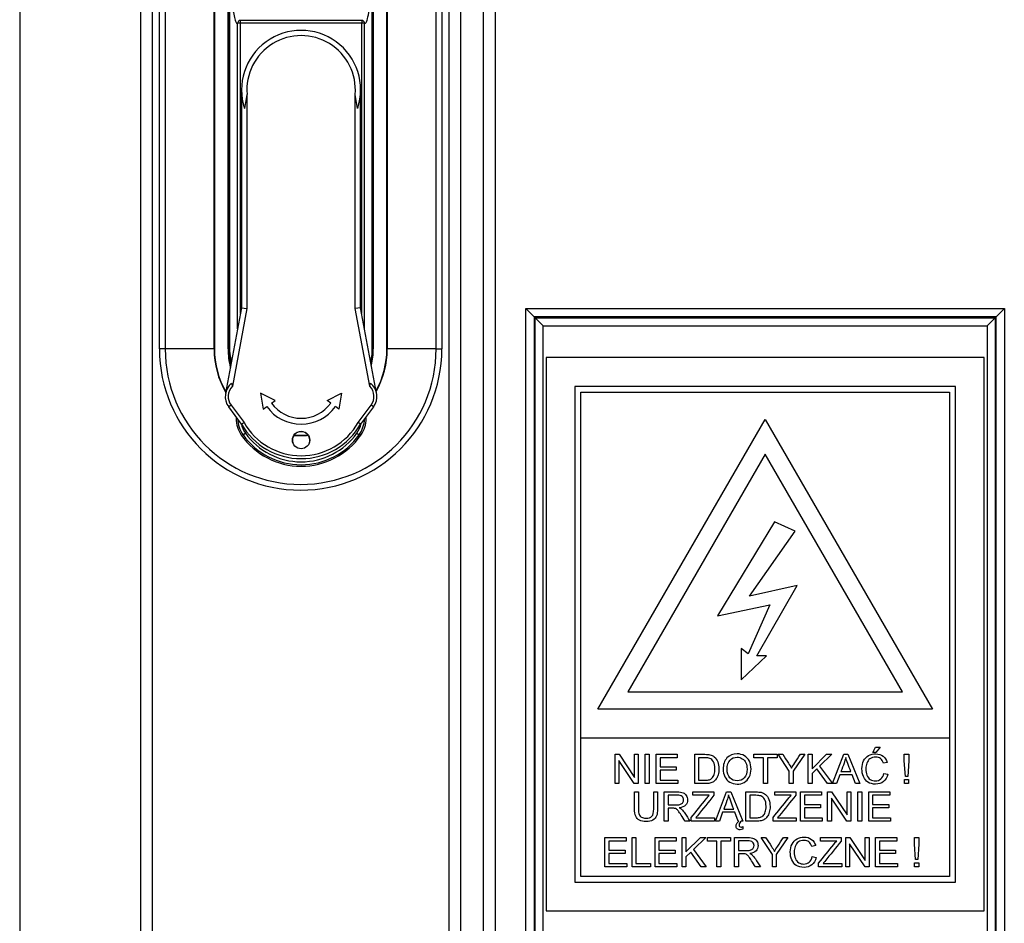
# Model space of a CAD drawing. Units: millimetres. Extents: x 0 to 7325, y 0 to 5111.
# Drawn here: x 1398 to 1569, y 3447 to 3604 of the extents above; entities that cross this region are included whole.
import ezdxf

# ---------------------------------------------------------------- set-up
doc = ezdxf.new("R2010")
doc.units = ezdxf.units.MM
doc.header["$LTSCALE"] = 25
for name, color, linetype in [('Default', 7, 'Continuous'), ('DRZWI_PRAWE_260X', 7, 'Continuous'), ('ETYKIETA_OSTRZEG', 7, 'Continuous'), ('KLAMKA_(KOMPLETN', 7, 'Continuous'), ('PODSTAWA', 7, 'Continuous')]:
    doc.layers.add(name, color=color, linetype=linetype)

# ---------------------------------------------------------------- blocks, each defined once
blk = doc.blocks.new('SE5')
at = {"layer": 'DRZWI_PRAWE_260X', "color": 7, "linetype": 'Continuous', "lineweight": 25}
for p, q in [((1397.7, 3891.81), (1397.7, 3323.81)), ((1418.7, 3348.31), (1418.7, 3867.31)), ((1420.7, 3865.31), (1420.7, 3350.31)), ((1472.2, 3350.31), (1472.2, 3646.31)), ((1474.2, 3646.31), (1474.2, 3348.31)), ((1478.2, 3348.31), (1478.2, 3646.31)), ((1480.2, 3646.31), (1480.2, 3350.31)), ((1485.54, 3440.81), (1485.54, 3553.81)), ((1485.54, 3553.81), (1568.54, 3553.81)), ((1485.54, 3553.81), (1486.95, 3552.4)), ((1568.54, 3553.81), (1567.12, 3552.4)), ((1568.54, 3553.81), (1568.54, 3440.81)), ((1486.95, 3552.4), (1486.95, 3442.23)), ((1567.12, 3552.4), (1486.95, 3552.4)), ((1487.12, 3552.23), (1566.95, 3552.23)), ((1487.12, 3442.4), (1487.12, 3552.23)), ((1488.54, 3550.81), (1487.12, 3552.23)), ((1565.54, 3550.81), (1566.95, 3552.23)), ((1566.95, 3552.23), (1566.95, 3442.4)), ((1567.12, 3442.23), (1567.12, 3552.4)), ((1488.54, 3550.81), (1565.54, 3550.81)), ((1488.54, 3443.81), (1488.54, 3550.81)), ((1565.54, 3550.81), (1565.54, 3443.81))]:
    blk.add_line(p, q, dxfattribs=at)
at = {"layer": 'ETYKIETA_OSTRZEG', "color": 7, "linetype": 'Continuous', "lineweight": 25}
for p, q in [((1489.04, 3545.31), (1489.04, 3449.31)), ((1565.04, 3545.31), (1489.04, 3545.31)), ((1565.04, 3449.31), (1565.04, 3545.31)), ((1494.04, 3540.31), (1494.04, 3454.31)), ((1560.04, 3540.31), (1494.04, 3540.31)), ((1560.04, 3454.31), (1560.04, 3540.31)), ((1495.04, 3479.31), (1495.04, 3539.31)), ((1495.04, 3539.31), (1559.04, 3539.31)), ((1559.04, 3539.31), (1559.04, 3479.31)), ((1498.02, 3484.31), (1527.04, 3534.56)), ((1527.04, 3534.56), (1556.05, 3484.31)), ((1527.04, 3528.56), (1503.22, 3487.31)), ((1550.85, 3487.31), (1527.04, 3528.56)), ((1528.66, 3516.79), (1518.8, 3500.5)), ((1532.25, 3515.22), (1528.66, 3516.79)), ((1524.31, 3503.95), (1532.25, 3515.22)), ((1532.57, 3505.75), (1524.31, 3503.95)), ((1525.57, 3493.58), (1532.57, 3505.75)), ((1518.8, 3500.5), (1527.88, 3502.39)), ((1527.88, 3502.39), (1524.11, 3493.93)), ((1522.87, 3494.82), (1522.87, 3489.38)), ((1524.11, 3493.93), (1522.87, 3494.82)), ((1522.87, 3489.38), (1527.3, 3493.58)), ((1527.3, 3493.58), (1525.57, 3493.58)), ((1503.22, 3487.31), (1550.85, 3487.31)), ((1556.05, 3484.31), (1498.02, 3484.31)), ((1495.04, 3455.31), (1495.04, 3479.31)), ((1559.04, 3479.31), (1495.04, 3479.31)), ((1559.04, 3479.31), (1559.04, 3455.31)), ((1501, 3471.4), (1501, 3476.48)), ((1501, 3476.48), (1501.69, 3476.48)), ((1501.69, 3476.48), (1504.38, 3472.48)), ((1504.38, 3472.48), (1504.38, 3476.48)), ((1504.38, 3476.48), (1505.02, 3476.48)), ((1505.02, 3476.48), (1505.02, 3471.4)), ((1506.25, 3471.4), (1506.25, 3476.48)), ((1506.25, 3476.48), (1506.92, 3476.48)), ((1506.92, 3476.48), (1506.92, 3471.4)), ((1508.13, 3471.4), (1508.13, 3476.48)), ((1508.13, 3476.48), (1511.8, 3476.48)), ((1511.8, 3476.48), (1511.8, 3475.88)), ((1514.82, 3471.4), (1514.82, 3476.48)), ((1525.09, 3475.88), (1525.09, 3476.48)), ((1525.09, 3476.48), (1529.1, 3476.48)), ((1529.1, 3476.48), (1529.1, 3475.88)), ((1531.23, 3473.55), (1529.28, 3476.48)), ((1529.28, 3476.48), (1530.08, 3476.48)), ((1533.93, 3476.48), (1531.9, 3473.55)), ((1533.15, 3476.48), (1533.93, 3476.48)), ((1534.52, 3471.4), (1534.52, 3476.48)), ((1534.52, 3476.48), (1535.19, 3476.48)), ((1535.19, 3476.48), (1535.19, 3473.97)), ((1535.19, 3473.97), (1537.71, 3476.48)), ((1538.62, 3476.48), (1536.49, 3474.42)), ((1537.71, 3476.48), (1538.62, 3476.48)), ((1538.73, 3471.4), (1540.67, 3476.48)), ((1540.67, 3476.48), (1541.41, 3476.48)), ((1541.41, 3476.48), (1543.47, 3471.4)), ((1545.71, 3476.79), (1546.17, 3477.75)), ((1546.22, 3476.79), (1545.71, 3476.79)), ((1546.17, 3477.75), (1546.99, 3477.75)), ((1546.99, 3477.75), (1546.22, 3476.79)), ((1551.18, 3475.35), (1551.18, 3476.48)), ((1551.18, 3476.48), (1551.95, 3476.48)), ((1551.95, 3476.48), (1551.95, 3475.35)), ((1504.33, 3471.4), (1501.64, 3475.39)), ((1501.64, 3475.39), (1501.64, 3471.4)), ((1511.8, 3475.88), (1508.8, 3475.88)), ((1508.8, 3475.88), (1508.8, 3474.32)), ((1515.48, 3475.88), (1515.48, 3471.99)), ((1526.76, 3475.88), (1525.09, 3475.88)), ((1526.76, 3471.4), (1526.76, 3475.88)), ((1529.1, 3475.88), (1527.43, 3475.88)), ((1527.43, 3475.88), (1527.43, 3471.4)), ((1548.23, 3475.08), (1547.57, 3474.93)), ((1551.37, 3472.66), (1551.18, 3475.35)), ((1551.95, 3475.35), (1551.77, 3472.66)), ((1508.8, 3474.32), (1511.61, 3474.32)), ((1511.61, 3473.72), (1508.8, 3473.72)), ((1508.8, 3473.72), (1508.8, 3471.99)), ((1511.61, 3474.32), (1511.61, 3473.72)), ((1531.23, 3471.4), (1531.23, 3473.55)), ((1531.9, 3473.55), (1531.9, 3471.4)), ((1536.01, 3473.96), (1535.19, 3473.16)), ((1535.19, 3473.16), (1535.19, 3471.4)), ((1537.83, 3471.4), (1536.01, 3473.96)), ((1536.49, 3474.42), (1538.72, 3471.4)), ((1540.19, 3473.48), (1541.9, 3473.48)), ((1547.64, 3473.17), (1548.31, 3473.01)), ((1501.64, 3471.4), (1501, 3471.4)), ((1505.02, 3471.4), (1504.33, 3471.4)), ((1506.92, 3471.4), (1506.25, 3471.4)), ((1511.92, 3471.4), (1508.13, 3471.4)), ((1508.8, 3471.99), (1511.92, 3471.99)), ((1511.92, 3471.99), (1511.92, 3471.4)), ((1527.43, 3471.4), (1526.76, 3471.4)), ((1531.9, 3471.4), (1531.23, 3471.4)), ((1535.19, 3471.4), (1534.52, 3471.4)), ((1538.72, 3471.4), (1537.83, 3471.4)), ((1539.43, 3471.4), (1538.73, 3471.4)), ((1539.98, 3472.93), (1539.43, 3471.4)), ((1542.12, 3472.93), (1539.98, 3472.93)), ((1542.71, 3471.4), (1542.12, 3472.93)), ((1543.47, 3471.4), (1542.71, 3471.4)), ((1551.2, 3471.4), (1551.2, 3472.11)), ((1551.2, 3472.11), (1551.93, 3472.11)), ((1551.93, 3471.4), (1551.2, 3471.4)), ((1551.77, 3472.66), (1551.37, 3472.66)), ((1551.93, 3472.11), (1551.93, 3471.4)), ((1504.38, 3469.96), (1505.05, 3469.96)), ((1507.7, 3469.96), (1508.37, 3469.96)), ((1509.52, 3464.88), (1509.52, 3469.96)), ((1514.52, 3469.37), (1514.52, 3469.96)), ((1514.52, 3469.96), (1518.15, 3469.96)), ((1518.15, 3469.96), (1518.15, 3469.37)), ((1518.4, 3464.88), (1520.34, 3469.96)), ((1520.34, 3469.96), (1521.09, 3469.96)), ((1521.09, 3469.96), (1523.15, 3464.88)), ((1523.69, 3464.88), (1523.69, 3469.96)), ((1528.72, 3469.37), (1528.72, 3469.96)), ((1528.72, 3469.96), (1532.35, 3469.96)), ((1532.35, 3469.96), (1532.35, 3469.37)), ((1533.18, 3464.88), (1533.18, 3469.96)), ((1533.18, 3469.96), (1536.84, 3469.96)), ((1536.84, 3469.96), (1536.84, 3469.37)), ((1537.88, 3464.88), (1537.88, 3469.96)), ((1537.88, 3469.96), (1538.57, 3469.96)), ((1538.57, 3469.96), (1541.26, 3465.97)), ((1541.26, 3465.97), (1541.26, 3469.96)), ((1541.26, 3469.96), (1541.9, 3469.96)), ((1541.9, 3469.96), (1541.9, 3464.88)), ((1543.13, 3464.88), (1543.13, 3469.96)), ((1543.13, 3469.96), (1543.8, 3469.96)), ((1543.8, 3469.96), (1543.8, 3464.88)), ((1545.02, 3464.88), (1545.02, 3469.96)), ((1545.02, 3469.96), (1548.68, 3469.96)), ((1548.68, 3469.96), (1548.68, 3469.37)), ((1510.19, 3469.4), (1510.19, 3467.72)), ((1517.35, 3469.37), (1514.52, 3469.37)), ((1524.36, 3469.37), (1524.36, 3465.48)), ((1531.55, 3469.37), (1528.72, 3469.37)), ((1536.84, 3469.37), (1533.85, 3469.37)), ((1533.85, 3469.37), (1533.85, 3467.8)), ((1541.21, 3464.88), (1538.53, 3468.87)), ((1538.53, 3468.87), (1538.53, 3464.88)), ((1548.68, 3469.37), (1545.68, 3469.37)), ((1545.68, 3469.37), (1545.68, 3467.8)), ((1510.19, 3467.13), (1510.19, 3464.88)), ((1519.66, 3466.42), (1519.11, 3464.88)), ((1521.8, 3466.42), (1519.66, 3466.42)), ((1519.86, 3466.97), (1521.58, 3466.97)), ((1522.38, 3464.88), (1521.8, 3466.42)), ((1533.85, 3467.8), (1536.65, 3467.8)), ((1536.65, 3467.2), (1533.85, 3467.2)), ((1533.85, 3467.2), (1533.85, 3465.48)), ((1536.65, 3467.8), (1536.65, 3467.2)), ((1545.68, 3467.8), (1548.49, 3467.8)), ((1548.49, 3467.2), (1545.68, 3467.2)), ((1545.68, 3467.2), (1545.68, 3465.48)), ((1548.49, 3467.8), (1548.49, 3467.2)), ((1510.19, 3464.88), (1509.52, 3464.88)), ((1513.98, 3464.88), (1513.14, 3464.88)), ((1514.22, 3464.88), (1514.22, 3465.5)), ((1518.23, 3464.88), (1514.22, 3464.88)), ((1514.99, 3465.48), (1518.23, 3465.48)), ((1518.23, 3465.48), (1518.23, 3464.88)), ((1519.11, 3464.88), (1518.4, 3464.88)), ((1522.48, 3464.88), (1522.38, 3464.88)), ((1523.15, 3464.88), (1522.94, 3464.88)), ((1528.42, 3464.88), (1528.42, 3465.5)), ((1532.43, 3464.88), (1528.42, 3464.88)), ((1529.19, 3465.48), (1532.43, 3465.48)), ((1532.43, 3465.48), (1532.43, 3464.88)), ((1536.96, 3464.88), (1533.18, 3464.88)), ((1533.85, 3465.48), (1536.96, 3465.48)), ((1536.96, 3465.48), (1536.96, 3464.88)), ((1538.53, 3464.88), (1537.88, 3464.88)), ((1541.9, 3464.88), (1541.21, 3464.88)), ((1543.8, 3464.88), (1543.13, 3464.88)), ((1548.8, 3464.88), (1545.02, 3464.88)), ((1545.68, 3465.48), (1548.8, 3465.48)), ((1548.8, 3465.48), (1548.8, 3464.88)), ((1523.18, 3463.95), (1523.18, 3463.51)), ((1499.25, 3456.95), (1499.25, 3462.04)), ((1499.25, 3462.04), (1502.92, 3462.04)), ((1502.92, 3461.44), (1499.92, 3461.44)), ((1499.92, 3461.44), (1499.92, 3459.88)), ((1502.92, 3462.04), (1502.92, 3461.44)), ((1503.95, 3456.95), (1503.95, 3462.04)), ((1503.95, 3462.04), (1504.61, 3462.04)), ((1504.61, 3462.04), (1504.61, 3457.55)), ((1507.94, 3456.95), (1507.94, 3462.04)), ((1507.94, 3462.04), (1511.6, 3462.04)), ((1511.6, 3461.44), (1508.61, 3461.44)), ((1508.61, 3461.44), (1508.61, 3459.88)), ((1511.6, 3462.04), (1511.6, 3461.44)), ((1512.63, 3456.95), (1512.63, 3462.04)), ((1512.63, 3462.04), (1513.3, 3462.04)), ((1513.3, 3462.04), (1513.3, 3459.54)), ((1513.3, 3459.54), (1515.82, 3462.04)), ((1516.74, 3462.04), (1514.6, 3459.98)), ((1515.82, 3462.04), (1516.74, 3462.04)), ((1517.01, 3461.44), (1517.01, 3462.04)), ((1517.01, 3462.04), (1521.02, 3462.04)), ((1518.68, 3461.44), (1517.01, 3461.44)), ((1518.68, 3456.95), (1518.68, 3461.44)), ((1521.02, 3461.44), (1519.35, 3461.44)), ((1519.35, 3461.44), (1519.35, 3456.95)), ((1521.02, 3462.04), (1521.02, 3461.44)), ((1521.75, 3456.95), (1521.75, 3462.04)), ((1522.42, 3461.48), (1522.42, 3459.8)), ((1528.29, 3459.11), (1526.33, 3462.04)), ((1526.33, 3462.04), (1527.13, 3462.04)), ((1530.98, 3462.04), (1528.95, 3459.11)), ((1530.2, 3462.04), (1530.98, 3462.04)), ((1536.62, 3461.44), (1536.62, 3462.04)), ((1536.62, 3462.04), (1540.25, 3462.04)), ((1539.45, 3461.44), (1536.62, 3461.44)), ((1540.25, 3462.04), (1540.25, 3461.44)), ((1541.04, 3456.95), (1541.04, 3462.04)), ((1541.04, 3462.04), (1541.73, 3462.04)), ((1541.73, 3462.04), (1544.42, 3458.04)), ((1544.42, 3458.04), (1544.42, 3462.04)), ((1544.42, 3462.04), (1545.07, 3462.04)), ((1545.07, 3462.04), (1545.07, 3456.95)), ((1546.21, 3456.95), (1546.21, 3462.04)), ((1546.21, 3462.04), (1549.87, 3462.04)), ((1549.87, 3461.44), (1546.88, 3461.44)), ((1546.88, 3461.44), (1546.88, 3459.88)), ((1549.87, 3462.04), (1549.87, 3461.44)), ((1552.96, 3460.91), (1552.96, 3462.04)), ((1552.96, 3462.04), (1553.73, 3462.04)), ((1553.73, 3462.04), (1553.73, 3460.91)), ((1499.92, 3459.88), (1502.73, 3459.88)), ((1502.73, 3459.88), (1502.73, 3459.28)), ((1508.61, 3459.88), (1511.42, 3459.88)), ((1511.42, 3459.88), (1511.42, 3459.28)), ((1514.13, 3459.52), (1513.3, 3458.72)), ((1515.95, 3456.95), (1514.13, 3459.52)), ((1514.6, 3459.98), (1516.83, 3456.95)), ((1535.81, 3460.64), (1535.15, 3460.49)), ((1544.38, 3456.95), (1541.69, 3460.95)), ((1541.69, 3460.95), (1541.69, 3456.95)), ((1546.88, 3459.88), (1549.68, 3459.88)), ((1549.68, 3459.88), (1549.68, 3459.28)), ((1553.14, 3458.22), (1552.96, 3460.91)), ((1553.73, 3460.91), (1553.55, 3458.22)), ((1502.73, 3459.28), (1499.92, 3459.28)), ((1499.92, 3459.28), (1499.92, 3457.55)), ((1511.42, 3459.28), (1508.61, 3459.28)), ((1508.61, 3459.28), (1508.61, 3457.55)), ((1513.3, 3458.72), (1513.3, 3456.95)), ((1522.42, 3459.21), (1522.42, 3456.95)), ((1528.29, 3456.95), (1528.29, 3459.11)), ((1528.95, 3459.11), (1528.95, 3456.95)), ((1535.22, 3458.74), (1535.89, 3458.57)), ((1549.68, 3459.28), (1546.88, 3459.28)), ((1546.88, 3459.28), (1546.88, 3457.55)), ((1552.98, 3456.95), (1552.98, 3457.67)), ((1552.98, 3457.67), (1553.71, 3457.67)), ((1553.55, 3458.22), (1553.14, 3458.22)), ((1553.71, 3457.67), (1553.71, 3456.95)), ((1503.04, 3456.95), (1499.25, 3456.95)), ((1499.92, 3457.55), (1503.04, 3457.55)), ((1503.04, 3457.55), (1503.04, 3456.95)), ((1507.12, 3456.95), (1503.95, 3456.95)), ((1504.61, 3457.55), (1507.12, 3457.55)), ((1507.12, 3457.55), (1507.12, 3456.95)), ((1511.73, 3456.95), (1507.94, 3456.95)), ((1508.61, 3457.55), (1511.73, 3457.55)), ((1511.73, 3457.55), (1511.73, 3456.95)), ((1513.3, 3456.95), (1512.63, 3456.95)), ((1516.83, 3456.95), (1515.95, 3456.95)), ((1519.35, 3456.95), (1518.68, 3456.95)), ((1522.42, 3456.95), (1521.75, 3456.95)), ((1526.22, 3456.95), (1525.38, 3456.95)), ((1528.95, 3456.95), (1528.29, 3456.95)), ((1536.32, 3456.95), (1536.32, 3457.57)), ((1540.33, 3456.95), (1536.32, 3456.95)), ((1537.09, 3457.55), (1540.33, 3457.55)), ((1540.33, 3457.55), (1540.33, 3456.95)), ((1541.69, 3456.95), (1541.04, 3456.95)), ((1545.07, 3456.95), (1544.38, 3456.95)), ((1550, 3456.95), (1546.21, 3456.95)), ((1546.88, 3457.55), (1550, 3457.55)), ((1550, 3457.55), (1550, 3456.95)), ((1553.71, 3456.95), (1552.98, 3456.95)), ((1494.04, 3454.31), (1560.04, 3454.31)), ((1559.04, 3455.31), (1495.04, 3455.31)), ((1489.04, 3449.31), (1565.04, 3449.31))]:
    blk.add_line(p, q, dxfattribs=at)
for points, knots in [([(1514.82, 3476.48), (1515.4, 3476.48), (1515.98, 3476.48), (1516.57, 3476.48), (1516.96, 3476.48), (1517.26, 3476.45), (1517.47, 3476.4), (1517.76, 3476.34), (1518.01, 3476.22), (1518.22, 3476.04), (1518.48, 3475.81), (1518.69, 3475.52), (1518.82, 3475.17), (1518.96, 3474.82), (1519.02, 3474.42), (1519.02, 3473.58), (1518.97, 3473.23), (1518.88, 3472.93), (1518.8, 3472.64), (1518.68, 3472.39), (1518.54, 3472.2), (1518.39, 3472), (1518.24, 3471.84), (1518.07, 3471.73), (1517.91, 3471.62), (1517.7, 3471.54), (1517.23, 3471.42), (1516.96, 3471.4), (1516.65, 3471.4), (1516.04, 3471.4), (1515.43, 3471.4), (1514.82, 3471.4)], [0, 0, 0, 0, 0.150382, 0.150382, 0.150382, 0.228431, 0.228431, 0.228431, 0.30069, 0.30069, 0.30069, 0.392591, 0.392591, 0.392591, 0.498089, 0.498089, 0.587841, 0.587841, 0.587841, 0.658323, 0.658323, 0.658323, 0.714972, 0.714972, 0.714972, 0.778663, 0.778663, 0.842354, 0.842354, 0.842354, 1, 1, 1, 1]), ([(1519.75, 3473.87), (1519.75, 3474.71), (1519.97, 3475.37), (1520.42, 3475.85), (1520.87, 3476.32), (1521.46, 3476.56), (1522.64, 3476.56), (1523.06, 3476.45), (1523.44, 3476.23), (1523.81, 3476), (1524.1, 3475.69), (1524.3, 3475.29), (1524.5, 3474.89), (1524.59, 3474.43), (1524.59, 3473.41), (1524.49, 3472.95), (1524.07, 3472.14), (1523.78, 3471.83), (1523.4, 3471.62), (1523.02, 3471.41), (1522.61, 3471.31), (1521.69, 3471.31), (1521.27, 3471.43), (1520.52, 3471.89), (1520.23, 3472.2), (1520.03, 3472.6), (1519.84, 3473), (1519.75, 3473.42), (1519.75, 3473.87)], [0, 0, 0, 0, 0.13348, 0.13348, 0.13348, 0.256571, 0.256571, 0.337076, 0.337076, 0.337076, 0.417344, 0.417344, 0.417344, 0.502357, 0.502357, 0.588503, 0.588503, 0.674649, 0.674649, 0.674649, 0.75153, 0.75153, 0.834917, 0.834917, 0.918304, 0.918304, 0.918304, 1, 1, 1, 1]), ([(1530.08, 3476.48), (1530.42, 3475.96), (1530.75, 3475.45), (1531.09, 3474.94), (1531.28, 3474.65), (1531.44, 3474.37), (1531.61, 3474.08)], [0, 0, 0, 0, 0.6478, 0.6478, 0.6478, 1, 1, 1, 1]), ([(1531.61, 3474.08), (1531.76, 3474.35), (1531.95, 3474.65), (1532.17, 3474.98), (1532.5, 3475.47), (1532.82, 3475.98), (1533.15, 3476.48)], [0, 0, 0, 0, 0.372983, 0.372983, 0.372983, 1, 1, 1, 1]), ([(1548.31, 3473.01), (1548.17, 3472.45), (1547.92, 3472.03), (1547.19, 3471.45), (1546.74, 3471.31), (1545.67, 3471.31), (1545.22, 3471.42), (1544.54, 3471.87), (1544.28, 3472.19), (1544.1, 3472.61), (1543.92, 3473.03), (1543.83, 3473.49), (1543.83, 3474.5), (1543.93, 3474.96), (1544.33, 3475.75), (1544.62, 3476.05), (1544.99, 3476.25), (1545.37, 3476.46), (1545.78, 3476.56), (1546.73, 3476.56), (1547.16, 3476.43), (1547.85, 3475.91), (1548.09, 3475.55), (1548.23, 3475.08)], [0, 0, 0, 0, 0.101115, 0.101115, 0.20223, 0.20223, 0.30592, 0.30592, 0.409611, 0.409611, 0.409611, 0.503665, 0.503665, 0.60627, 0.60627, 0.708874, 0.708874, 0.708874, 0.797829, 0.797829, 0.898915, 0.898915, 1, 1, 1, 1]), ([(1515.48, 3471.99), (1515.85, 3471.99), (1516.21, 3471.99), (1516.57, 3471.99), (1516.91, 3471.99), (1517.17, 3472.02), (1517.36, 3472.08), (1517.55, 3472.14), (1517.7, 3472.23), (1517.98, 3472.51), (1518.1, 3472.72), (1518.19, 3472.99), (1518.28, 3473.26), (1518.33, 3473.59), (1518.33, 3474.5), (1518.24, 3474.91), (1518.06, 3475.2), (1517.89, 3475.48), (1517.68, 3475.68), (1517.43, 3475.78), (1517.25, 3475.85), (1516.96, 3475.88), (1516.55, 3475.88), (1516.2, 3475.88), (1515.84, 3475.88), (1515.48, 3475.88)], [0, 0, 0, 0, 0.131459, 0.131459, 0.131459, 0.228281, 0.228281, 0.228281, 0.293519, 0.293519, 0.383701, 0.383701, 0.383701, 0.499077, 0.499077, 0.657972, 0.657972, 0.657972, 0.763653, 0.763653, 0.763653, 0.870573, 0.870573, 0.870573, 1, 1, 1, 1]), ([(1520.44, 3473.85), (1520.44, 3473.24), (1520.6, 3472.76), (1520.93, 3472.41), (1521.26, 3472.06), (1521.67, 3471.88), (1522.67, 3471.88), (1523.08, 3472.06), (1523.41, 3472.41), (1523.74, 3472.77), (1523.9, 3473.27), (1523.9, 3474.34), (1523.83, 3474.7), (1523.69, 3475), (1523.55, 3475.31), (1523.35, 3475.55), (1523.08, 3475.72), (1522.81, 3475.89), (1522.51, 3475.98), (1521.7, 3475.98), (1521.29, 3475.81), (1520.95, 3475.48), (1520.61, 3475.16), (1520.44, 3474.62), (1520.44, 3473.85)], [0, 0, 0, 0, 0.129375, 0.129375, 0.129375, 0.243501, 0.243501, 0.35918, 0.35918, 0.35918, 0.497727, 0.497727, 0.585306, 0.585306, 0.585306, 0.664209, 0.664209, 0.664209, 0.742367, 0.742367, 0.854819, 0.854819, 0.854819, 1, 1, 1, 1]), ([(1541.02, 3475.95), (1540.94, 3475.62), (1540.85, 3475.3), (1540.74, 3474.97), (1540.57, 3474.47), (1540.37, 3473.98), (1540.19, 3473.48)], [0, 0, 0, 0, 0.389798, 0.389798, 0.389798, 1, 1, 1, 1]), ([(1541.9, 3473.48), (1541.73, 3473.95), (1541.56, 3474.42), (1541.38, 3474.89), (1541.22, 3475.32), (1541.1, 3475.67), (1541.02, 3475.95)], [0, 0, 0, 0, 0.571862, 0.571862, 0.571862, 1, 1, 1, 1]), ([(1547.57, 3474.93), (1547.46, 3475.3), (1547.28, 3475.57), (1546.84, 3475.9), (1546.55, 3475.99), (1545.82, 3475.99), (1545.49, 3475.89), (1545.23, 3475.71), (1544.97, 3475.52), (1544.79, 3475.27), (1544.68, 3474.95), (1544.57, 3474.64), (1544.52, 3474.31), (1544.52, 3473.54), (1544.58, 3473.17), (1544.71, 3472.84), (1544.83, 3472.52), (1545.03, 3472.28), (1545.29, 3472.12), (1545.56, 3471.96), (1545.85, 3471.88), (1546.54, 3471.88), (1546.85, 3471.99), (1547.11, 3472.21), (1547.38, 3472.43), (1547.55, 3472.75), (1547.64, 3473.17)], [0, 0, 0, 0, 0.09187, 0.09187, 0.183741, 0.183741, 0.29031, 0.29031, 0.29031, 0.385621, 0.385621, 0.385621, 0.479058, 0.479058, 0.599864, 0.599864, 0.599864, 0.694259, 0.694259, 0.694259, 0.781957, 0.781957, 0.887765, 0.887765, 0.887765, 1, 1, 1, 1]), ([(1508.37, 3469.96), (1508.37, 3468.98), (1508.37, 3468), (1508.37, 3467.02), (1508.37, 3466.51), (1508.32, 3466.11), (1508.2, 3465.81), (1508.08, 3465.51), (1507.88, 3465.27), (1507.27, 3464.89), (1506.88, 3464.8), (1505.92, 3464.8), (1505.53, 3464.88), (1504.93, 3465.2), (1504.71, 3465.44), (1504.58, 3465.75), (1504.45, 3466.06), (1504.38, 3466.49), (1504.38, 3467.02), (1504.38, 3468), (1504.38, 3468.98), (1504.38, 3469.96)], [0, 0, 0, 0, 0.229451, 0.229451, 0.229451, 0.325878, 0.325878, 0.325878, 0.412962, 0.412962, 0.500045, 0.500045, 0.58471, 0.58471, 0.669375, 0.669375, 0.669375, 0.770557, 0.770557, 0.770557, 1, 1, 1, 1]), ([(1508.37, 3469.96), (1508.37, 3468.98), (1508.37, 3468), (1508.37, 3467.02), (1508.37, 3466.51), (1508.32, 3466.11), (1508.2, 3465.81), (1508.08, 3465.51), (1507.88, 3465.27), (1507.27, 3464.89), (1506.88, 3464.8), (1505.92, 3464.8), (1505.53, 3464.88), (1504.93, 3465.2), (1504.71, 3465.44), (1504.58, 3465.75), (1504.45, 3466.06), (1504.38, 3466.49), (1504.38, 3467.02), (1504.38, 3468), (1504.38, 3468.98), (1504.38, 3469.96)], [0, 0, 0, 0, 0.229451, 0.229451, 0.229451, 0.325878, 0.325878, 0.325878, 0.412962, 0.412962, 0.500045, 0.500045, 0.58471, 0.58471, 0.669375, 0.669375, 0.669375, 0.770557, 0.770557, 0.770557, 1, 1, 1, 1]), ([(1505.05, 3469.96), (1505.05, 3468.98), (1505.05, 3468.01), (1505.05, 3467.03), (1505.05, 3466.59), (1505.09, 3466.26), (1505.18, 3466.05), (1505.26, 3465.85), (1505.4, 3465.68), (1505.6, 3465.57), (1505.8, 3465.46), (1506.04, 3465.4), (1506.33, 3465.4), (1506.83, 3465.41), (1507.18, 3465.51), (1507.39, 3465.74), (1507.6, 3465.96), (1507.7, 3466.39), (1507.7, 3467.03), (1507.7, 3468.01), (1507.7, 3468.98), (1507.7, 3469.96)], [0, 0, 0, 0, 0.27227, 0.27227, 0.27227, 0.364286, 0.364286, 0.364286, 0.425018, 0.425018, 0.425018, 0.495845, 0.495845, 0.495845, 0.601586, 0.601586, 0.601586, 0.727758, 0.727758, 0.727758, 1, 1, 1, 1]), ([(1505.05, 3469.96), (1505.05, 3468.98), (1505.05, 3468.01), (1505.05, 3467.03), (1505.05, 3466.59), (1505.09, 3466.26), (1505.18, 3466.05), (1505.26, 3465.85), (1505.4, 3465.68), (1505.6, 3465.57), (1505.8, 3465.46), (1506.04, 3465.4), (1506.33, 3465.4), (1506.83, 3465.41), (1507.18, 3465.51), (1507.39, 3465.74), (1507.6, 3465.96), (1507.7, 3466.39), (1507.7, 3467.03), (1507.7, 3468.01), (1507.7, 3468.98), (1507.7, 3469.96)], [0, 0, 0, 0, 0.27227, 0.27227, 0.27227, 0.364286, 0.364286, 0.364286, 0.425018, 0.425018, 0.425018, 0.495845, 0.495845, 0.495845, 0.601586, 0.601586, 0.601586, 0.727758, 0.727758, 0.727758, 1, 1, 1, 1]), ([(1509.52, 3469.96), (1510.27, 3469.96), (1511.02, 3469.96), (1511.77, 3469.96), (1512.22, 3469.96), (1512.56, 3469.92), (1513.03, 3469.73), (1513.22, 3469.57), (1513.36, 3469.34), (1513.5, 3469.11), (1513.58, 3468.85), (1513.58, 3468.22), (1513.46, 3467.91), (1512.99, 3467.42), (1512.63, 3467.26), (1512.14, 3467.19)], [0, 0, 0, 0, 0.318423, 0.318423, 0.318423, 0.44609, 0.44609, 0.573757, 0.573757, 0.573757, 0.693683, 0.693683, 0.846842, 0.846842, 1, 1, 1, 1]), ([(1523.69, 3469.96), (1524.28, 3469.96), (1524.86, 3469.96), (1525.44, 3469.96), (1525.84, 3469.96), (1526.14, 3469.94), (1526.35, 3469.89), (1526.64, 3469.82), (1526.89, 3469.7), (1527.09, 3469.52), (1527.36, 3469.3), (1527.56, 3469.01), (1527.83, 3468.3), (1527.89, 3467.9), (1527.89, 3467.06), (1527.85, 3466.72), (1527.76, 3466.42), (1527.67, 3466.12), (1527.55, 3465.87), (1527.41, 3465.68), (1527.27, 3465.49), (1527.12, 3465.33), (1526.95, 3465.22), (1526.78, 3465.11), (1526.38, 3464.94), (1525.83, 3464.88), (1525.53, 3464.88), (1524.92, 3464.88), (1524.3, 3464.88), (1523.69, 3464.88)], [0, 0, 0, 0, 0.150352, 0.150352, 0.150352, 0.228673, 0.228673, 0.228673, 0.300662, 0.300662, 0.300662, 0.401403, 0.401403, 0.502143, 0.502143, 0.587847, 0.587847, 0.587847, 0.658565, 0.658565, 0.658565, 0.715008, 0.715008, 0.715008, 0.7787, 0.842392, 0.842392, 0.842392, 1, 1, 1, 1]), ([(1510.19, 3467.72), (1510.67, 3467.72), (1511.15, 3467.72), (1511.63, 3467.72), (1511.94, 3467.72), (1512.18, 3467.75), (1512.35, 3467.81), (1512.52, 3467.88), (1512.66, 3467.98), (1512.84, 3468.26), (1512.88, 3468.41), (1512.88, 3468.81), (1512.79, 3469.01), (1512.62, 3469.17), (1512.45, 3469.32), (1512.17, 3469.4), (1511.79, 3469.4), (1511.26, 3469.4), (1510.72, 3469.4), (1510.19, 3469.4)], [0, 0, 0, 0, 0.228544, 0.228544, 0.228544, 0.344091, 0.344091, 0.344091, 0.420208, 0.420208, 0.496325, 0.496325, 0.606618, 0.606618, 0.606618, 0.745771, 0.745771, 0.745771, 1, 1, 1, 1]), ([(1514.22, 3465.5), (1515.09, 3466.58), (1515.96, 3467.67), (1516.83, 3468.75), (1517.01, 3468.98), (1517.19, 3469.19), (1517.35, 3469.37)], [0, 0, 0, 0, 0.837618, 0.837618, 0.837618, 1, 1, 1, 1]), ([(1518.15, 3469.37), (1517.2, 3468.19), (1516.25, 3467.01), (1515.3, 3465.83), (1515.2, 3465.71), (1515.09, 3465.59), (1514.99, 3465.48)], [0, 0, 0, 0, 0.90566, 0.90566, 0.90566, 1, 1, 1, 1]), ([(1520.69, 3469.44), (1520.62, 3469.1), (1520.53, 3468.78), (1520.42, 3468.46), (1520.24, 3467.95), (1520.05, 3467.46), (1519.86, 3466.97)], [0, 0, 0, 0, 0.391046, 0.391046, 0.391046, 1, 1, 1, 1]), ([(1521.58, 3466.97), (1521.41, 3467.44), (1521.23, 3467.91), (1521.06, 3468.37), (1520.9, 3468.8), (1520.78, 3469.16), (1520.69, 3469.44)], [0, 0, 0, 0, 0.572051, 0.572051, 0.572051, 1, 1, 1, 1]), ([(1524.36, 3465.48), (1524.72, 3465.48), (1525.09, 3465.48), (1525.45, 3465.48), (1525.78, 3465.48), (1526.05, 3465.51), (1526.24, 3465.57), (1526.43, 3465.63), (1526.58, 3465.72), (1526.69, 3465.83), (1526.85, 3465.99), (1526.98, 3466.21), (1527.07, 3466.48), (1527.16, 3466.74), (1527.2, 3467.07), (1527.2, 3467.99), (1527.11, 3468.4), (1526.94, 3468.69), (1526.77, 3468.97), (1526.55, 3469.16), (1526.3, 3469.26), (1526.12, 3469.33), (1525.83, 3469.37), (1525.43, 3469.37), (1525.07, 3469.37), (1524.72, 3469.37), (1524.36, 3469.37)], [0, 0, 0, 0, 0.131501, 0.131501, 0.131501, 0.227946, 0.227946, 0.227946, 0.292421, 0.292421, 0.292421, 0.383727, 0.383727, 0.383727, 0.499065, 0.499065, 0.657908, 0.657908, 0.657908, 0.763987, 0.763987, 0.763987, 0.870941, 0.870941, 0.870941, 1, 1, 1, 1]), ([(1528.42, 3465.5), (1529.29, 3466.58), (1530.16, 3467.67), (1531.03, 3468.75), (1531.21, 3468.98), (1531.39, 3469.19), (1531.55, 3469.37)], [0, 0, 0, 0, 0.837996, 0.837996, 0.837996, 1, 1, 1, 1]), ([(1532.35, 3469.37), (1531.4, 3468.19), (1530.45, 3467.01), (1529.5, 3465.83), (1529.4, 3465.71), (1529.29, 3465.59), (1529.19, 3465.48)], [0, 0, 0, 0, 0.90566, 0.90566, 0.90566, 1, 1, 1, 1]), ([(1513.14, 3464.88), (1512.92, 3465.23), (1512.7, 3465.58), (1512.47, 3465.94), (1512.28, 3466.24), (1512.11, 3466.47), (1511.99, 3466.64), (1511.86, 3466.8), (1511.75, 3466.91), (1511.64, 3466.97), (1511.54, 3467.04), (1511.44, 3467.08), (1511.34, 3467.11), (1511.26, 3467.13), (1511.14, 3467.13), (1510.96, 3467.13), (1510.7, 3467.13), (1510.45, 3467.13), (1510.19, 3467.13)], [0, 0, 0, 0, 0.307175, 0.307175, 0.307175, 0.516402, 0.516402, 0.516402, 0.634789, 0.634789, 0.634789, 0.71681, 0.71681, 0.71681, 0.809183, 0.809183, 0.809183, 1, 1, 1, 1]), ([(1512.14, 3467.19), (1512.32, 3467.11), (1512.46, 3467.02), (1512.55, 3466.94), (1512.75, 3466.76), (1512.93, 3466.53), (1513.11, 3466.26), (1513.41, 3465.81), (1513.69, 3465.34), (1513.98, 3464.88)], [0, 0, 0, 0, 0.159913, 0.159913, 0.159913, 0.45291, 0.45291, 0.45291, 1, 1, 1, 1]), ([(1523.18, 3463.51), (1523.01, 3463.43), (1522.85, 3463.38), (1522.59, 3463.38), (1522.49, 3463.4), (1522.31, 3463.47), (1522.24, 3463.52), (1522.17, 3463.57), (1522.11, 3463.63), (1522.07, 3463.7), (1522.04, 3463.78), (1522.01, 3463.86), (1522, 3463.94), (1522, 3464.17), (1522.04, 3464.32), (1522.21, 3464.62), (1522.32, 3464.75), (1522.48, 3464.88)], [0, 0, 0, 0, 0.160445, 0.160445, 0.288071, 0.288071, 0.415698, 0.415698, 0.415698, 0.51049, 0.51049, 0.51049, 0.622132, 0.622132, 0.811066, 0.811066, 1, 1, 1, 1]), ([(1522.94, 3464.88), (1522.81, 3464.8), (1522.71, 3464.69), (1522.63, 3464.58), (1522.56, 3464.46), (1522.52, 3464.34), (1522.52, 3464.12), (1522.55, 3464.03), (1522.66, 3463.9), (1522.74, 3463.86), (1522.92, 3463.86), (1522.97, 3463.87), (1523.03, 3463.89), (1523.08, 3463.9), (1523.13, 3463.92), (1523.18, 3463.95)], [0, 0, 0, 0, 0.25488, 0.25488, 0.25488, 0.482453, 0.482453, 0.654671, 0.654671, 0.826889, 0.826889, 0.90343, 0.90343, 0.90343, 1, 1, 1, 1]), ([(1521.75, 3462.04), (1522.5, 3462.04), (1523.25, 3462.04), (1524, 3462.04), (1524.45, 3462.04), (1524.79, 3461.99), (1525.03, 3461.9), (1525.26, 3461.81), (1525.45, 3461.65), (1525.74, 3461.19), (1525.81, 3460.93), (1525.81, 3460.29), (1525.69, 3459.99), (1525.22, 3459.49), (1524.86, 3459.34), (1524.37, 3459.27)], [0, 0, 0, 0, 0.318061, 0.318061, 0.318061, 0.466704, 0.466704, 0.466704, 0.582392, 0.582392, 0.698081, 0.698081, 0.84904, 0.84904, 1, 1, 1, 1]), ([(1522.42, 3459.8), (1522.9, 3459.8), (1523.38, 3459.8), (1523.86, 3459.8), (1524.17, 3459.8), (1524.41, 3459.83), (1524.58, 3459.89), (1524.76, 3459.95), (1524.89, 3460.05), (1524.98, 3460.19), (1525.07, 3460.33), (1525.12, 3460.49), (1525.12, 3460.89), (1525.03, 3461.09), (1524.85, 3461.24), (1524.68, 3461.4), (1524.4, 3461.48), (1524.03, 3461.48), (1523.49, 3461.48), (1522.95, 3461.48), (1522.42, 3461.48)], [0, 0, 0, 0, 0.228358, 0.228358, 0.228358, 0.344339, 0.344339, 0.344339, 0.424717, 0.424717, 0.424717, 0.499119, 0.499119, 0.606925, 0.606925, 0.606925, 0.74548, 0.74548, 0.74548, 1, 1, 1, 1]), ([(1527.13, 3462.04), (1527.47, 3461.53), (1527.8, 3461.01), (1528.14, 3460.5), (1528.33, 3460.21), (1528.5, 3459.92), (1528.66, 3459.64)], [0, 0, 0, 0, 0.647796, 0.647796, 0.647796, 1, 1, 1, 1]), ([(1528.66, 3459.64), (1528.81, 3459.91), (1529, 3460.21), (1529.22, 3460.54), (1529.55, 3461.04), (1529.87, 3461.54), (1530.2, 3462.04)], [0, 0, 0, 0, 0.371968, 0.371968, 0.371968, 1, 1, 1, 1]), ([(1535.89, 3458.57), (1535.75, 3458.01), (1535.49, 3457.59), (1535.13, 3457.31), (1534.76, 3457.02), (1534.32, 3456.87), (1533.24, 3456.87), (1532.8, 3456.98), (1532.45, 3457.2), (1532.11, 3457.43), (1531.85, 3457.75), (1531.49, 3458.59), (1531.4, 3459.05), (1531.4, 3460.06), (1531.51, 3460.52), (1531.71, 3460.92), (1531.91, 3461.31), (1532.2, 3461.61), (1532.57, 3461.82), (1532.94, 3462.02), (1533.35, 3462.12), (1534.31, 3462.12), (1534.74, 3461.99), (1535.08, 3461.73), (1535.43, 3461.47), (1535.67, 3461.11), (1535.81, 3460.64)], [0, 0, 0, 0, 0.109815, 0.109815, 0.109815, 0.211508, 0.211508, 0.317113, 0.317113, 0.317113, 0.414104, 0.414104, 0.511096, 0.511096, 0.61617, 0.61617, 0.61617, 0.70878, 0.70878, 0.70878, 0.799051, 0.799051, 0.902317, 0.902317, 0.902317, 1, 1, 1, 1]), ([(1535.15, 3460.49), (1535.03, 3460.85), (1534.86, 3461.13), (1534.63, 3461.29), (1534.41, 3461.46), (1534.13, 3461.55), (1533.4, 3461.55), (1533.07, 3461.45), (1532.81, 3461.27), (1532.54, 3461.08), (1532.36, 3460.83), (1532.25, 3460.51), (1532.14, 3460.2), (1532.09, 3459.87), (1532.09, 3459.11), (1532.16, 3458.73), (1532.28, 3458.41), (1532.41, 3458.08), (1532.6, 3457.84), (1532.87, 3457.68), (1533.14, 3457.52), (1533.42, 3457.44), (1533.73, 3457.44), (1534.11, 3457.45), (1534.43, 3457.55), (1534.69, 3457.77), (1534.95, 3457.99), (1535.13, 3458.31), (1535.22, 3458.74)], [0, 0, 0, 0, 0.09718, 0.09718, 0.09718, 0.187075, 0.187075, 0.29032, 0.29032, 0.29032, 0.385352, 0.385352, 0.385352, 0.479197, 0.479197, 0.599583, 0.599583, 0.599583, 0.694472, 0.694472, 0.694472, 0.784878, 0.784878, 0.784878, 0.887859, 0.887859, 0.887859, 1, 1, 1, 1]), ([(1536.32, 3457.57), (1537.19, 3458.66), (1538.06, 3459.74), (1538.93, 3460.83), (1539.11, 3461.06), (1539.29, 3461.26), (1539.45, 3461.44)], [0, 0, 0, 0, 0.837618, 0.837618, 0.837618, 1, 1, 1, 1]), ([(1540.25, 3461.44), (1539.3, 3460.26), (1538.35, 3459.09), (1537.4, 3457.91), (1537.3, 3457.79), (1537.19, 3457.67), (1537.09, 3457.55)], [0, 0, 0, 0, 0.905147, 0.905147, 0.905147, 1, 1, 1, 1]), ([(1525.38, 3456.95), (1525.15, 3457.31), (1524.93, 3457.66), (1524.7, 3458.01), (1524.51, 3458.32), (1524.35, 3458.55), (1524.22, 3458.71), (1524.09, 3458.87), (1523.98, 3458.99), (1523.88, 3459.05), (1523.78, 3459.11), (1523.67, 3459.16), (1523.57, 3459.19), (1523.5, 3459.21), (1523.37, 3459.21), (1523.2, 3459.21), (1522.94, 3459.22), (1522.68, 3459.21), (1522.42, 3459.21)], [0, 0, 0, 0, 0.307408, 0.307408, 0.307408, 0.516012, 0.516012, 0.516012, 0.634318, 0.634318, 0.634318, 0.717039, 0.717039, 0.717039, 0.808541, 0.808541, 0.808541, 1, 1, 1, 1]), ([(1524.37, 3459.27), (1524.55, 3459.18), (1524.69, 3459.1), (1524.78, 3459.01), (1524.98, 3458.83), (1525.16, 3458.61), (1525.34, 3458.34), (1525.64, 3457.88), (1525.93, 3457.42), (1526.22, 3456.95)], [0, 0, 0, 0, 0.160192, 0.160192, 0.160192, 0.45337, 0.45337, 0.45337, 1, 1, 1, 1])]:
    blk.add_open_spline(points, degree=3, knots=knots, dxfattribs=at)
at = {"layer": 'KLAMKA_(KOMPLETN', "color": 7, "linetype": 'Continuous', "lineweight": 25}
for p, q in [((1434.18, 3546.17), (1434.18, 3648.69)), ((1458.87, 3546.17), (1458.87, 3648.69)), ((1435.51, 3550.28), (1435.51, 3603.32)), ((1436.01, 3603.32), (1435.51, 3603.32)), ((1436.01, 3603.32), (1436.01, 3603.82)), ((1457.04, 3603.82), (1436.01, 3603.82)), ((1457.04, 3603.32), (1436.01, 3603.32)), ((1436.01, 3552.95), (1436.01, 3603.32)), ((1457.04, 3603.82), (1457.04, 3603.32)), ((1457.54, 3603.32), (1457.04, 3603.32)), ((1457.04, 3552.95), (1457.04, 3603.32)), ((1457.54, 3550.28), (1457.54, 3603.32)), ((1436.2, 3591.76), (1436.2, 3553.93)), ((1437.14, 3590.98), (1436.71, 3588.54)), ((1437.14, 3590.98), (1437.14, 3553.84)), ((1456.34, 3588.54), (1455.91, 3590.98)), ((1455.91, 3553.84), (1455.91, 3590.98)), ((1456.85, 3553.93), (1456.85, 3591.76)), ((1436.2, 3553.93), (1433.42, 3539.12)), ((1437.14, 3553.84), (1434.6, 3540.33)), ((1436.2, 3553.93), (1437.14, 3553.84)), ((1456.85, 3553.93), (1455.91, 3553.84)), ((1458.45, 3540.33), (1455.91, 3553.84)), ((1459.63, 3539.12), (1456.85, 3553.93)), ((1434.18, 3546.17), (1434.18, 3546.15)), ((1434.48, 3544.76), (1434.18, 3546.15)), ((1434.19, 3545.93), (1434.19, 3546.14)), ((1434.19, 3544.94), (1434.19, 3545.93)), ((1458.87, 3546.15), (1458.57, 3544.76)), ((1458.87, 3546.15), (1458.87, 3546.17)), ((1458.87, 3545.93), (1458.87, 3546.14)), ((1458.87, 3545.34), (1458.87, 3545.93)), ((1434.47, 3540.89), (1434.6, 3540.33)), ((1458.45, 3540.33), (1458.58, 3540.89)), ((1442, 3537.85), (1439.5, 3539.14)), ((1439.5, 3539.14), (1439.96, 3536.36)), ((1451.05, 3537.85), (1453.55, 3539.14)), ((1453.55, 3539.14), (1453.09, 3536.36)), ((1434.38, 3537.05), (1433.97, 3536.75)), ((1436.2, 3533.78), (1433.97, 3536.75)), ((1434.38, 3537.05), (1436.62, 3534.06)), ((1439.96, 3536.36), (1440.58, 3536.81)), ((1441.39, 3537.4), (1442, 3537.85)), ((1451.66, 3537.4), (1451.05, 3537.85)), ((1453.09, 3536.36), (1452.47, 3536.81)), ((1456.43, 3534.06), (1458.68, 3537.05)), ((1459.08, 3536.75), (1456.85, 3533.78)), ((1459.08, 3536.75), (1458.68, 3537.05)), ((1435.24, 3535.05), (1435.24, 3534.74)), ((1435.43, 3534.8), (1435.24, 3534.74)), ((1457.81, 3534.74), (1457.62, 3534.8)), ((1457.81, 3534.74), (1457.81, 3535.05)), ((1436.45, 3531.91), (1436.14, 3531.87)), ((1436.45, 3531.91), (1436.85, 3532.2)), ((1456.2, 3532.2), (1456.6, 3531.91)), ((1456.91, 3531.87), (1456.6, 3531.91))]:
    blk.add_line(p, q, dxfattribs=at)
blk.add_circle((1446.53, 3531), 1.51, dxfattribs=at)
for centre, radius, start, end in [((1436.01, 3603.32), 0.5, 114.8132, 180.4117), ((1436.01, 3603.32), 0.5, 89.8612, 114.8132), ((1436.01, 3603.32), 0.504, 90, 114.7365), ((1457.04, 3603.32), 0.5, 65.6639, 90.1388), ((1457.04, 3603.32), 0.504, 65.7056, 90), ((1457.04, 3603.32), 0.5, 359.5883, 65.6639), ((1446.53, 3591.76), 10.33, 341.7973, 198.2027), ((1446.53, 3591.76), 9.42, 355.2129, 184.7871), ((1446.53, 3546.17), 12.34, 180.0374, 181.1017), ((1446.53, 3546.16), 12.4, 185.6387, 190.2996), ((1446.53, 3546.17), 12.34, 358.8983, 359.9626), ((1436.39, 3538.56), 3.02, 129.4519, 216.8699), ((1436.39, 3538.56), 2.52, 135.1674, 216.8699), ((1456.66, 3538.56), 2.52, 323.1301, 44.8326), ((1456.66, 3538.56), 3.02, 323.1301, 50.5481), ((1446.53, 3541.13), 7.36, 216.0189, 323.9811), ((1446.53, 3541.13), 6.35, 216.0189, 323.9811), ((1440.54, 3534.83), 5.02, 181.9686, 215.5153), ((1452.51, 3534.83), 5.02, 324.4876, 358.0321), ((1440.52, 3534.82), 4.51, 191.8962, 215.5686), ((1446.53, 3539.67), 11.89, 209.6985, 330.3015), ((1446.53, 3539.67), 11.39, 209.5414, 330.4586), ((1452.53, 3534.82), 4.51, 324.4314, 348.1038), ((1446.53, 3539.12), 12.66, 214.9107, 325.0893), ((1446.53, 3539.12), 12.39, 215.5653, 324.4347), ((1446.53, 3539.12), 11.89, 215.5653, 324.4347), ((1446.53, 3530.98), 1.5, 332.9523, 207.0477)]:
    blk.add_arc(centre, radius, start, end, dxfattribs=at)
for centre, major_axis, ratio, start_param, end_param in [((1440.31, 3534.76), (4.82, 1.56), 0.993975, 2.830949, 3.436606), ((1452.74, 3534.76), (-4.83, 1.53), 0.993974, 2.840461, 3.446222)]:
    blk.add_ellipse(centre, major_axis=major_axis, ratio=ratio, start_param=start_param, end_param=end_param, dxfattribs=at)
for points in [[(1435.51, 3627.56), (1435.49, 3627.57), (1435.4, 3627.58), (1435.28, 3627.47), (1435.14, 3627.18), (1434.95, 3626.61), (1434.75, 3625.6), (1434.55, 3623.96), (1434.41, 3622.45), (1434.32, 3620.83), (1434.22, 3618.7), (1434.18, 3616.42), (1434.19, 3614.22), (1434.22, 3612.61), (1434.27, 3611.05), (1434.34, 3609.58), (1434.43, 3608.2), (1434.55, 3606.95), (1434.67, 3605.88), (1434.81, 3604.94), (1434.97, 3604.19), (1435.14, 3603.69), (1435.28, 3603.41), (1435.4, 3603.29), (1435.49, 3603.31), (1435.51, 3603.32)], [(1457.54, 3603.32), (1457.56, 3603.31), (1457.65, 3603.29), (1457.77, 3603.41), (1457.92, 3603.69), (1458.11, 3604.27), (1458.3, 3605.28), (1458.51, 3606.92), (1458.64, 3608.43), (1458.73, 3610.05), (1458.83, 3612.18), (1458.87, 3614.46), (1458.86, 3616.66), (1458.83, 3618.27), (1458.78, 3619.83), (1458.71, 3621.3), (1458.62, 3622.68), (1458.51, 3623.93), (1458.38, 3625), (1458.24, 3625.94), (1458.08, 3626.69), (1457.92, 3627.18), (1457.77, 3627.47), (1457.65, 3627.58), (1457.56, 3627.57), (1457.54, 3627.56)]]:
    blk.add_open_spline(points, degree=3, knots=[0, 0, 0, 0, 0.017076, 0.06272, 0.090289, 0.125433, 0.208764, 0.250481, 0.321821, 0.357518, 0.393197, 0.499692, 0.53089, 0.562091, 0.624436, 0.655666, 0.686911, 0.74937, 0.780666, 0.811977, 0.874567, 0.909711, 0.93728, 0.982925, 1, 1, 1, 1], dxfattribs=at)
for points in [[(1436.2, 3533.78), (1436.41, 3533.92), (1436.62, 3534.06)], [(1456.85, 3533.78), (1456.64, 3533.92), (1456.43, 3534.06)]]:
    blk.add_open_spline(points, degree=2, dxfattribs=at)
at = {"layer": 'PODSTAWA', "color": 7, "linetype": 'Continuous', "lineweight": 25}
for p, q in [((1421.95, 3546.81), (1421.95, 3656.81)), ((1422.95, 3656.81), (1422.95, 3546.81)), ((1431.42, 3546.81), (1431.42, 3656.81)), ((1431.49, 3656.81), (1431.49, 3546.81)), ((1433.85, 3546.81), (1433.85, 3656.81)), ((1433.95, 3656.81), (1433.95, 3546.81)), ((1458.95, 3546.81), (1458.95, 3656.81)), ((1459.05, 3656.81), (1459.05, 3546.81)), ((1461.41, 3546.81), (1461.41, 3656.81)), ((1461.48, 3656.81), (1461.48, 3546.81)), ((1469.95, 3546.81), (1469.95, 3656.81)), ((1470.95, 3656.81), (1470.95, 3546.81)), ((1434.05, 3654.48), (1434.05, 3546.81)), ((1422.95, 3546.81), (1421.95, 3546.81)), ((1431.42, 3546.81), (1422.95, 3546.81)), ((1431.49, 3546.81), (1431.42, 3546.81)), ((1433.95, 3546.81), (1433.85, 3546.81)), ((1433.95, 3546.81), (1434.05, 3546.81)), ((1458.95, 3546.81), (1458.87, 3546.81)), ((1459.05, 3546.81), (1458.95, 3546.81)), ((1461.48, 3546.81), (1461.41, 3546.81)), ((1469.95, 3546.81), (1461.48, 3546.81)), ((1469.95, 3546.81), (1470.95, 3546.81))]:
    blk.add_line(p, q, dxfattribs=at)
for radius, start, end in [(24.5, 180, 0), (23.5, 180, 0), (15.03, 180, 210.1221), (14.96, 180, 209.8629), (12.6, 180, 194.6896), (12.5, 180, 193.7023), (12.4, 180, 188.4167), (12.5, 347.9604, 0), (12.6, 347.2313, 0), (14.96, 330.8786, 0), (15.03, 330.6421, 0), (15.03, 265.5555, 274.977), (14.96, 265.7115, 274.8209)]:
    blk.add_arc((1446.45, 3546.81), radius, start, end, dxfattribs=at)

msp = doc.modelspace()

# ---------------------------------------------------------------- block references
at = {"layer": 'Default'}
msp.add_blockref('SE5', (0, 0), dxfattribs=at)

doc.saveas('drawing.dxf')
